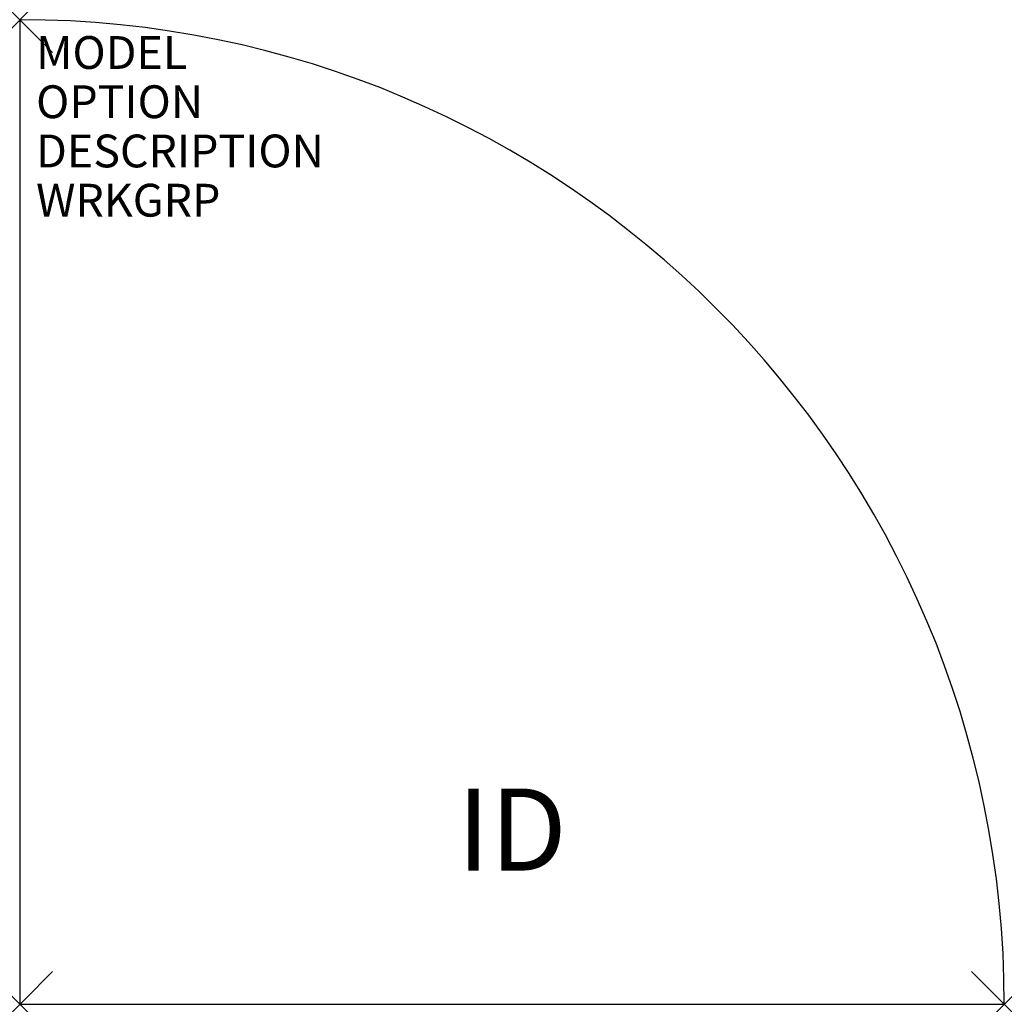
# Model space of a CAD drawing. Units: inches. Extents: x 0 to 30, y -30 to 0.
import ezdxf
from ezdxf.enums import TextEntityAlignment as Align

# ---------------------------------------------------------------- set-up
doc = ezdxf.new("R2010")
doc.units = ezdxf.units.IN
doc.header["$MEASUREMENT"] = 0
doc.header["$PDMODE"] = 3
doc.layers.add('AFUTL-P', color=2, linetype='Continuous')
doc.layers.add('AFUTL-P-TN', color=7, linetype='Continuous')

msp = doc.modelspace()

# ---------------------------------------------------------------- linework, layer by layer
at = {"layer": 'AFUTL-P', "color": 3}
for p, q in [((0, 0), (0, -30)), ((0, -30), (30, -30))]:
    msp.add_line(p, q, dxfattribs=at)
msp.add_arc((0, -30), 30, 0, 90, dxfattribs=at)
for p in [(0, 0), (0, -30), (30, -30)]:
    msp.add_point(p, dxfattribs=at)

# ---------------------------------------------------------------- texts
at = {"layer": 'AFUTL-P', "color": 7, "flags": 9}
for tag, p, s in [('MODEL', (0.5, -1.5), 'TPQ25-!!'), ('OPTION', (0.5, -3), ''), ('DESCRIPTION', (0.5, -4.5), 'TREK PLUS,QUARTER RND,NO BASE,30X30"'), ('WRKGRP', (0.5, -6), '')]:
    msp.add_attdef(tag, p, s, height=1, dxfattribs=at)
at = {"layer": 'AFUTL-P-TN', "color": 7, "flags": 8}
msp.add_attdef('ID', text='TPQ25!!', height=2.5, dxfattribs=at).set_placement((15, -25), align=Align.MIDDLE)

doc.saveas('drawing.dxf')
